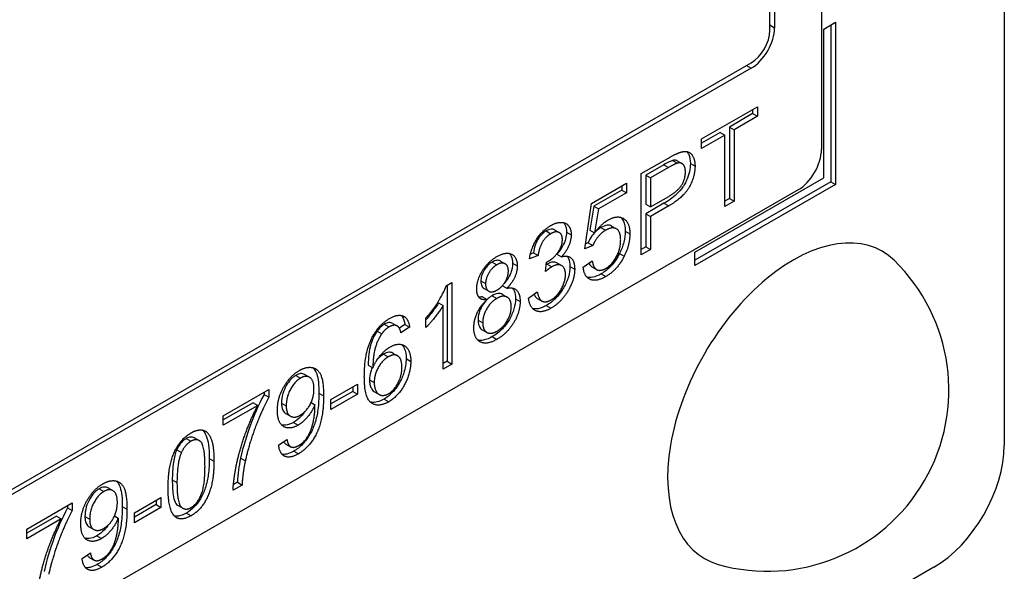
# Model space of a CAD drawing. Units: millimetres. Extents: x 109 to 1463, y 14 to 1907.
# Drawn here: x 557 to 574, y 1235 to 1245 of the extents above; entities that cross this region are included whole.
import ezdxf

# ---------------------------------------------------------------- set-up
doc = ezdxf.new("R2010")
doc.units = ezdxf.units.MM
doc.header["$LTSCALE"] = 7
doc.layers.add('Visible Edges(Hillmar_metric)', color=7, linetype='Continuous', lineweight=25)
doc.layers.add('Visible Tangent Edges(Hillmar_Metric)', color=7, linetype='Continuous', lineweight=25, true_color=0xc0c0c0)

msp = doc.modelspace()

# ---------------------------------------------------------------- linework, layer by layer
at = {"layer": 'Visible Edges(Hillmar_metric)'}
for p, q in [((574.286, 1281.23), (574.286, 1237.411)), ((571.069, 1271.918), (571.069, 1242.627)), ((570.162, 1244.722), (570.162, 1258.058)), ((570.244, 1258.106), (570.244, 1244.77)), ((571.11, 1244.746), (571.317, 1244.865)), ((571.234, 1244.818), (571.234, 1242.055)), ((571.317, 1244.865), (571.317, 1242.007)), ((571.11, 1242.126), (571.11, 1244.746)), ((539.473, 1226.623), (569.832, 1244.151)), ((569.832, 1244.055), (539.473, 1226.528)), ((568.961, 1242.812), (569.942, 1243.379)), ((569.859, 1243.258), (569.45, 1243.021)), ((569.859, 1243.331), (569.859, 1243.258)), ((569.859, 1243.258), (569.942, 1243.21)), ((569.942, 1243.379), (569.942, 1243.21)), ((569.942, 1243.21), (569.533, 1242.974)), ((569.286, 1242.927), (568.961, 1242.739)), ((569.286, 1242.927), (569.369, 1242.879)), ((569.45, 1243.021), (569.533, 1242.974)), ((569.45, 1243.021), (569.45, 1241.761)), ((569.533, 1242.974), (569.533, 1241.714)), ((569.369, 1242.879), (568.961, 1242.644)), ((568.961, 1242.644), (568.961, 1242.812)), ((569.369, 1241.619), (569.369, 1242.879)), ((567.9, 1242.2), (568.367, 1242.469)), ((568.533, 1242.425), (568.615, 1242.377)), ((568.299, 1242.356), (567.982, 1242.173)), ((568.381, 1242.309), (568.064, 1242.126)), ((567.025, 1241.676), (567.64, 1242.031)), ((567.64, 1242.031), (567.64, 1241.863)), ((567.9, 1240.771), (567.9, 1242.2)), ((567.982, 1242.173), (567.982, 1241.663)), ((567.982, 1242.173), (568.064, 1242.126)), ((568.064, 1242.126), (568.064, 1241.615)), ((568.842, 1240.817), (571.11, 1242.126)), ((571.234, 1242.055), (568.842, 1240.674)), ((571.234, 1242.055), (571.317, 1242.007)), ((570.657, 1241.912), (529.574, 1218.193)), ((567.557, 1241.911), (567.064, 1241.626)), ((567.64, 1241.863), (567.146, 1241.579)), ((567.557, 1241.983), (567.557, 1241.911)), ((567.557, 1241.911), (567.64, 1241.863)), ((571.317, 1242.007), (568.842, 1240.579)), ((568.064, 1241.615), (568.384, 1241.8)), ((569.45, 1241.761), (569.369, 1241.714)), ((569.533, 1241.714), (569.369, 1241.619)), ((569.45, 1241.761), (569.533, 1241.714)), ((566.905, 1240.873), (567.025, 1241.676)), ((567.064, 1241.626), (566.997, 1241.204)), ((567.064, 1241.626), (567.146, 1241.579)), ((567.146, 1241.579), (567.079, 1241.157)), ((568.299, 1241.677), (567.982, 1241.494)), ((567.982, 1241.663), (568.064, 1241.615)), ((568.382, 1241.63), (568.064, 1241.446)), ((567.982, 1241.494), (567.982, 1240.913)), ((567.982, 1241.494), (568.064, 1241.446)), ((568.064, 1241.446), (568.064, 1240.866)), ((566.374, 1241.21), (566.457, 1241.162)), ((566.997, 1241.204), (567.079, 1241.157)), ((567.378, 1241.276), (567.461, 1241.228)), ((567.047, 1240.933), (566.905, 1240.873)), ((566.965, 1240.981), (566.918, 1240.961)), ((566.965, 1240.981), (567.047, 1240.933)), ((567.982, 1240.913), (567.9, 1240.866)), ((568.064, 1240.866), (567.9, 1240.771)), ((567.982, 1240.913), (568.064, 1240.866)), ((565.421, 1240.66), (565.504, 1240.612)), ((566.084, 1240.755), (565.933, 1240.699)), ((566.002, 1240.803), (565.949, 1240.783)), ((566.002, 1240.803), (566.084, 1240.755)), ((566.414, 1240.783), (566.497, 1240.735)), ((566.878, 1240.555), (567.037, 1240.663)), ((568.842, 1240.579), (568.842, 1240.817)), ((566.217, 1240.477), (566.233, 1240.64)), ((566.416, 1240.627), (566.499, 1240.58)), ((567.03, 1240.559), (567.112, 1240.511)), ((564.468, 1240.224), (564.566, 1240.28)), ((564.483, 1240.233), (564.483, 1238.894)), ((564.566, 1240.28), (564.566, 1238.846)), ((565.133, 1240.177), (565.216, 1240.129)), ((565.456, 1240.226), (565.535, 1240.181)), ((565.108, 1240.03), (565.19, 1239.982)), ((565.458, 1240.071), (565.54, 1240.024)), ((565.917, 1240.005), (566.069, 1240.116)), ((566.069, 1240.003), (566.152, 1239.956)), ((564.332, 1239.923), (564.414, 1239.876)), ((564.414, 1238.758), (564.414, 1239.876)), ((564.11, 1239.489), (564.11, 1239.659)), ((563.528, 1239.562), (563.61, 1239.514)), ((563.74, 1239.543), (563.643, 1239.477)), ((563.823, 1239.495), (563.672, 1239.394)), ((563.74, 1239.543), (563.823, 1239.495)), ((565.099, 1239.451), (565.181, 1239.403)), ((563.252, 1239.426), (563.334, 1239.379)), ((563.53, 1239.039), (563.612, 1238.991)), ((563.095, 1238.828), (563.178, 1238.781)), ((564.483, 1238.894), (564.414, 1238.854)), ((564.566, 1238.846), (564.414, 1238.758)), ((564.483, 1238.894), (564.566, 1238.846)), ((561.979, 1238.661), (562.062, 1238.613)), ((560.546, 1237.936), (561.347, 1238.398)), ((561.347, 1238.398), (561.347, 1238.262)), ((562.44, 1238.224), (562.908, 1238.494)), ((562.825, 1238.447), (562.825, 1238.365)), ((562.908, 1238.494), (562.908, 1238.318)), ((561.264, 1238.35), (561.264, 1238.309)), ((561.264, 1238.309), (561.347, 1238.262)), ((562.825, 1238.365), (562.44, 1238.143)), ((562.908, 1238.318), (562.44, 1238.048)), ((562.44, 1238.048), (562.44, 1238.224)), ((562.825, 1238.365), (562.908, 1238.318)), ((563.205, 1238.356), (563.288, 1238.308)), ((561.069, 1238.164), (560.546, 1237.862)), ((561.152, 1238.116), (560.546, 1237.767)), ((561.069, 1238.164), (561.152, 1238.116)), ((562.091, 1238.168), (562.158, 1238.129)), ((560.546, 1237.767), (560.546, 1237.936)), ((561.646, 1237.975), (561.728, 1237.928)), ((560.038, 1237.546), (560.121, 1237.498)), ((561.519, 1237.418), (561.666, 1237.518)), ((561.648, 1237.437), (561.73, 1237.39)), ((558.521, 1236.664), (558.603, 1236.616)), ((560.875, 1236.715), (560.719, 1236.625)), ((560.793, 1236.763), (560.724, 1236.723)), ((560.793, 1236.763), (560.875, 1236.715)), ((558.981, 1236.227), (559.449, 1236.497)), ((559.449, 1236.497), (559.449, 1236.321)), ((557.088, 1235.939), (557.888, 1236.401)), ((557.806, 1236.353), (557.806, 1236.313)), ((557.888, 1236.401), (557.888, 1236.265)), ((559.367, 1236.369), (558.981, 1236.146)), ((559.449, 1236.321), (558.981, 1236.051)), ((559.367, 1236.45), (559.367, 1236.369)), ((559.367, 1236.369), (559.449, 1236.321)), ((559.753, 1236.353), (559.835, 1236.305)), ((557.611, 1236.167), (557.088, 1235.865)), ((557.611, 1236.167), (557.693, 1236.12)), ((557.806, 1236.313), (557.888, 1236.265)), ((558.632, 1236.171), (558.699, 1236.132)), ((558.981, 1236.051), (558.981, 1236.227)), ((557.693, 1236.12), (557.088, 1235.77)), ((558.187, 1235.978), (558.27, 1235.931)), ((557.088, 1235.77), (557.088, 1235.939)), ((558.061, 1235.421), (558.207, 1235.521)), ((558.189, 1235.441), (558.272, 1235.393)), ((573.049, 1235.268), (526.851, 1208.596))]:
    msp.add_line(p, q, dxfattribs=at)
msp.add_arc((570.119, 1238.388), 3.192, 254.2921, 45.7079, dxfattribs=at)
for centre, major_axis, start_param, end_param in [((569.832, 1244.532), (-0.292, -0.505), 0.785398, 2.356194), ((569.832, 1244.532), (0.233, 0.404), 3.926991, 5.497787), ((570.657, 1242.388), (-0.292, -0.505), 0.785398, 2.356194), ((570.574, 1238.126), (-1.563, -2.707), 2.995559, 6.429219), ((573.049, 1236.697), (-0.875, -1.516), 0.785398, 2.356194)]:
    msp.add_ellipse(centre, major_axis=major_axis, ratio=0.57735, start_param=start_param, end_param=end_param, dxfattribs=at)
for points, degree in [([(568.367, 1242.469), (568.49, 1242.541), (568.555, 1242.564)], 2), ([(568.555, 1242.564), (568.647, 1242.6), (568.77, 1242.572), (568.845, 1242.438), (568.845, 1242.332)], 2), ([(568.534, 1242.384), (568.492, 1242.373), (568.381, 1242.309)], 2), ([(568.676, 1242.229), (568.676, 1242.318), (568.598, 1242.401), (568.534, 1242.384)], 2), ([(568.845, 1242.332), (568.845, 1242.15), (568.644, 1241.781), (568.382, 1241.63)], 2), ([(568.384, 1241.8), (568.543, 1241.892), (568.676, 1242.105), (568.676, 1242.229)], 2), ([(566.305, 1241.284), (566.406, 1241.343), (566.577, 1241.341), (566.667, 1241.22), (566.667, 1241.123)], 2), ([(567.079, 1241.157), (567.191, 1241.31), (567.313, 1241.381)], 2), ([(567.313, 1241.381), (567.476, 1241.475), (567.698, 1241.344), (567.698, 1241.14)], 2), ([(565.933, 1240.699), (565.961, 1240.892), (566.158, 1241.2), (566.305, 1241.284)], 2), ([(566.511, 1241.036), (566.511, 1241.133), (566.398, 1241.194), (566.308, 1241.142)], 2), ([(567.273, 1241.203), (567.199, 1241.16), (567.081, 1241.015), (567.047, 1240.933)], 2), ([(567.537, 1241.031), (567.537, 1241.181), (567.392, 1241.271), (567.273, 1241.203)], 2), ([(566.308, 1241.142), (566.219, 1241.091), (566.101, 1240.895), (566.084, 1240.755)], 2), ([(566.258, 1240.652), (566.355, 1240.708), (566.511, 1240.915), (566.511, 1241.036)], 2), ([(566.667, 1241.123), (566.667, 1241.031), (566.581, 1240.829), (566.497, 1240.735)], 2), ([(567.275, 1240.53), (567.386, 1240.594), (567.537, 1240.873), (567.537, 1241.031)], 2), ([(567.698, 1241.14), (567.698, 1240.945), (567.6, 1240.747)], 2), ([(565.004, 1240.165), (565.004, 1240.321), (565.198, 1240.645), (565.358, 1240.738)], 2), ([(565.358, 1240.738), (565.52, 1240.831), (565.718, 1240.729), (565.718, 1240.573)], 2), ([(566.233, 1240.64), (566.249, 1240.647), (566.258, 1240.652)], 2), ([(566.497, 1240.735), (566.607, 1240.769), (566.728, 1240.655), (566.728, 1240.517)], 2), ([(567.037, 1240.663), (567.055, 1240.538), (567.183, 1240.477), (567.275, 1240.53)], 2), ([(567.6, 1240.747), (567.481, 1240.505), (567.276, 1240.387)], 2), ([(565.361, 1240.596), (565.273, 1240.545), (565.16, 1240.351), (565.16, 1240.262)], 2), ([(565.561, 1240.483), (565.561, 1240.579), (565.447, 1240.645), (565.361, 1240.596)], 2), ([(565.362, 1240.149), (565.45, 1240.199), (565.561, 1240.391), (565.561, 1240.483)], 2), ([(565.718, 1240.573), (565.718, 1240.474), (565.627, 1240.274), (565.535, 1240.181)], 2), ([(566.324, 1240.558), (566.282, 1240.534), (566.217, 1240.477)], 2), ([(566.241, 1240.606), (566.237, 1240.603), (566.233, 1240.601), (566.229, 1240.598)], 3), ([(566.728, 1240.517), (566.728, 1240.33), (566.491, 1239.933), (566.311, 1239.829)], 2), ([(566.566, 1240.42), (566.566, 1240.541), (566.43, 1240.619), (566.324, 1240.558)], 2), ([(567.276, 1240.387), (567.107, 1240.289), (566.893, 1240.383), (566.878, 1240.555)], 2), ([(566.312, 1239.975), (566.419, 1240.037), (566.566, 1240.294), (566.566, 1240.42)], 2), ([(564.11, 1239.659), (564.238, 1239.801), (564.428, 1240.108), (564.468, 1240.224)], 2), ([(565.19, 1239.982), (565.095, 1239.967), (565.004, 1240.063), (565.004, 1240.165)], 2), ([(565.16, 1240.262), (565.16, 1240.161), (565.272, 1240.097), (565.362, 1240.149)], 2), ([(565.535, 1240.181), (565.65, 1240.205), (565.768, 1240.082), (565.768, 1239.949)], 2), ([(564.954, 1239.484), (564.954, 1239.623), (565.076, 1239.882), (565.19, 1239.982)], 2), ([(565.357, 1240.002), (565.25, 1239.94), (565.11, 1239.696), (565.11, 1239.573)], 2), ([(565.612, 1239.856), (565.612, 1239.984), (565.467, 1240.065), (565.357, 1240.002)], 2), ([(566.311, 1239.829), (566.148, 1239.735), (565.933, 1239.835), (565.917, 1240.005)], 2), ([(566.069, 1240.116), (566.096, 1239.982), (566.221, 1239.923), (566.312, 1239.975)], 2), ([(564.414, 1239.876), (564.359, 1239.784), (564.181, 1239.56), (564.11, 1239.489)], 2), ([(565.768, 1239.949), (565.768, 1239.766), (565.544, 1239.387), (565.361, 1239.281)], 2), ([(565.362, 1239.425), (565.471, 1239.489), (565.612, 1239.732), (565.612, 1239.856)], 2), ([(563.16, 1239.305), (563.275, 1239.535), (563.471, 1239.648)], 2), ([(563.471, 1239.648), (563.617, 1239.733), (563.804, 1239.651), (563.823, 1239.495)], 2), ([(563.461, 1239.499), (563.389, 1239.457), (563.334, 1239.379)], 2), ([(563.614, 1239.512), (563.552, 1239.551), (563.461, 1239.499)], 2), ([(563.672, 1239.394), (563.651, 1239.485), (563.614, 1239.512)], 2), ([(565.361, 1239.281), (565.178, 1239.175), (564.954, 1239.296), (564.954, 1239.484)], 2), ([(565.11, 1239.573), (565.11, 1239.498), (565.171, 1239.393), (565.292, 1239.385), (565.362, 1239.425)], 2), ([(563.027, 1238.626), (563.027, 1239.04), (563.16, 1239.305)], 2), ([(563.334, 1239.379), (563.262, 1239.277), (563.179, 1238.996), (563.178, 1238.781)], 2), ([(563.178, 1238.781), (563.232, 1238.909), (563.392, 1239.095), (563.478, 1239.145)], 2), ([(563.478, 1239.145), (563.63, 1239.233), (563.844, 1239.098), (563.844, 1238.893)], 2), ([(563.447, 1238.972), (563.344, 1238.913), (563.201, 1238.659), (563.201, 1238.521)], 2), ([(563.688, 1238.792), (563.688, 1238.94), (563.552, 1239.033), (563.447, 1238.972)], 2), ([(561.885, 1238.733), (562.006, 1238.802), (562.206, 1238.768), (562.31, 1238.55), (562.31, 1238.287)], 2), ([(563.453, 1238.323), (563.55, 1238.379), (563.688, 1238.639), (563.688, 1238.792)], 2), ([(563.844, 1238.893), (563.844, 1238.759), (563.743, 1238.47), (563.568, 1238.246), (563.457, 1238.182)], 2), ([(561.497, 1238.026), (561.497, 1238.244), (561.718, 1238.636), (561.885, 1238.733)], 2), ([(561.904, 1238.599), (561.802, 1238.54), (561.653, 1238.263), (561.653, 1238.111)], 2), ([(562.141, 1238.407), (562.141, 1238.558), (562.002, 1238.655), (561.904, 1238.599)], 2), ([(563.457, 1238.182), (563.266, 1238.072), (563.027, 1238.256), (563.027, 1238.626)], 2), ([(561.901, 1237.946), (562.005, 1238.007), (562.141, 1238.256), (562.141, 1238.407)], 2), ([(563.201, 1238.521), (563.201, 1238.431), (563.268, 1238.304), (563.387, 1238.285), (563.453, 1238.323)], 2), ([(561.347, 1238.262), (561.229, 1238.048), (560.997, 1237.432), (560.934, 1237.142)], 2), ([(562.31, 1238.287), (562.31, 1238.013), (562.207, 1237.63), (562.003, 1237.343), (561.867, 1237.264)], 2), ([(560.719, 1236.625), (560.722, 1236.795), (560.831, 1237.335), (561.036, 1237.897), (561.152, 1238.116)], 2), ([(561.653, 1238.111), (561.653, 1237.975), (561.795, 1237.885), (561.901, 1237.946)], 2), ([(562.158, 1238.129), (562.113, 1238.019), (561.955, 1237.823), (561.863, 1237.77)], 2), ([(561.87, 1237.41), (561.94, 1237.45), (562.047, 1237.585), (562.114, 1237.748), (562.159, 1237.985), (562.159, 1238.095)], 2), ([(562.159, 1238.095), (562.159, 1238.105), (562.158, 1238.129)], 2), ([(561.863, 1237.77), (561.709, 1237.681), (561.497, 1237.816), (561.497, 1238.026)], 2), ([(559.575, 1236.669), (559.575, 1236.923), (559.665, 1237.284), (559.843, 1237.553), (559.978, 1237.632)], 2), ([(559.978, 1237.632), (560.077, 1237.689), (560.228, 1237.683), (560.325, 1237.565), (560.381, 1237.347), (560.381, 1237.135)], 2), ([(559.976, 1237.486), (559.872, 1237.425), (559.809, 1237.287)], 2), ([(560.224, 1237.044), (560.224, 1237.397), (560.082, 1237.547), (559.976, 1237.486)], 2), ([(561.867, 1237.264), (561.722, 1237.18), (561.538, 1237.26), (561.519, 1237.418)], 2), ([(561.666, 1237.518), (561.685, 1237.41), (561.789, 1237.363), (561.87, 1237.41)], 2), ([(559.809, 1237.287), (559.731, 1237.111), (559.731, 1236.759)], 2), ([(560.381, 1237.135), (560.381, 1236.883), (560.291, 1236.522), (560.113, 1236.251), (559.978, 1236.173)], 2), ([(559.978, 1236.317), (560.082, 1236.377), (560.224, 1236.692), (560.224, 1237.044)], 2), ([(560.934, 1237.142), (560.888, 1236.936), (560.875, 1236.715)], 2), ([(558.038, 1236.029), (558.038, 1236.247), (558.26, 1236.64), (558.427, 1236.736)], 2), ([(558.427, 1236.736), (558.548, 1236.806), (558.747, 1236.771), (558.851, 1236.553), (558.851, 1236.291)], 2), ([(559.697, 1236.158), (559.575, 1236.267), (559.575, 1236.669)], 2), ([(559.731, 1236.759), (559.731, 1236.407), (559.874, 1236.257), (559.978, 1236.317)], 2), ([(558.446, 1236.602), (558.344, 1236.543), (558.195, 1236.267), (558.195, 1236.114)], 2), ([(558.682, 1236.41), (558.682, 1236.561), (558.544, 1236.659), (558.446, 1236.602)], 2), ([(558.442, 1235.95), (558.547, 1236.01), (558.682, 1236.259), (558.682, 1236.41)], 2), ([(557.888, 1236.265), (557.77, 1236.051), (557.538, 1235.436), (557.475, 1235.145)], 2), ([(558.851, 1236.291), (558.851, 1236.016), (558.748, 1235.633), (558.545, 1235.346), (558.408, 1235.267)], 2), ([(559.978, 1236.173), (559.799, 1236.07), (559.697, 1236.158)], 2), ([(557.26, 1234.628), (557.263, 1234.798), (557.372, 1235.339), (557.577, 1235.9), (557.693, 1236.12)], 2), ([(558.404, 1235.773), (558.25, 1235.684), (558.038, 1235.819), (558.038, 1236.029)], 2), ([(558.195, 1236.114), (558.195, 1235.978), (558.336, 1235.889), (558.442, 1235.95)], 2), ([(558.699, 1236.132), (558.654, 1236.022), (558.497, 1235.827), (558.404, 1235.773)], 2), ([(558.412, 1235.413), (558.482, 1235.453), (558.588, 1235.589), (558.655, 1235.751), (558.7, 1235.988), (558.7, 1236.098)], 2), ([(558.7, 1236.098), (558.7, 1236.109), (558.699, 1236.132)], 2), ([(558.207, 1235.521), (558.226, 1235.413), (558.331, 1235.366), (558.412, 1235.413)], 2), ([(558.408, 1235.267), (558.264, 1235.183), (558.08, 1235.264), (558.061, 1235.421)], 2)]:
    msp.add_open_spline(points, degree=degree, dxfattribs=at)
for points, knots in [([(568.701, 1242.587), (568.716, 1242.57), (568.727, 1242.55), (568.754, 1242.491), (568.763, 1242.439), (568.763, 1242.379)], [-0.02545293, -0.02545293, -0.02545293, -0.02545293, -0.01871701, -0.01871701, 0, 0, 0, 0]), ([(568.451, 1242.432), (568.435, 1242.427), (568.413, 1242.417), (568.362, 1242.393), (568.328, 1242.374), (568.299, 1242.356)], [-0.0182466, -0.0182466, -0.0182466, -0.0182466, -0.0108657, -0.0108657, 0, 0, 0, 0]), ([(568.763, 1242.379), (568.763, 1242.333), (568.758, 1242.284), (568.735, 1242.183), (568.719, 1242.134), (568.667, 1242.017), (568.638, 1241.972), (568.6, 1241.917), (568.561, 1241.873), (568.451, 1241.772), (568.372, 1241.719), (568.299, 1241.677)], [-0.04671279, -0.04671279, -0.04671279, -0.04671279, -0.04515048, -0.04515048, -0.04365587, -0.04365587, -0.04160746, -0.04160746, -0.02632534, -0.02632534, 0, 0, 0, 0]), ([(568.533, 1242.425), (568.527, 1242.428), (568.522, 1242.431), (568.496, 1242.438), (568.475, 1242.438), (568.451, 1242.432)], [-0.01174829, -0.01174829, -0.01174829, -0.01174829, -0.00874682, -0.00874682, 0, 0, 0, 0]), ([(567.541, 1241.429), (567.559, 1241.411), (567.573, 1241.39), (567.607, 1241.315), (567.616, 1241.254), (567.616, 1241.188)], [-0.03202663, -0.03202663, -0.03202663, -0.03202663, -0.02092348, -0.02092348, 0, 0, 0, 0]), ([(566.225, 1241.19), (566.201, 1241.176), (566.176, 1241.158), (566.131, 1241.114), (566.11, 1241.09), (566.066, 1241.025), (566.05, 1240.989), (566.019, 1240.907), (566.008, 1240.853), (566.002, 1240.803)], [-0.03507988, -0.03507988, -0.03507988, -0.03507988, -0.02890167, -0.02890167, -0.02304036, -0.02304036, -0.01483629, -0.01483629, 0, 0, 0, 0]), ([(566.374, 1241.21), (566.374, 1241.21), (566.374, 1241.21), (566.36, 1241.218), (566.341, 1241.225), (566.285, 1241.219), (566.255, 1241.207), (566.225, 1241.19)], [-0.02231625, -0.02231625, -0.02231625, -0.02231625, -0.02210802, -0.02210802, -0.01080444, -0.01080444, 0, 0, 0, 0]), ([(566.585, 1241.171), (566.585, 1241.132), (566.579, 1241.09), (566.557, 1241.013), (566.541, 1240.97), (566.486, 1240.869), (566.451, 1240.824), (566.414, 1240.783)], [-0.04904891, -0.04904891, -0.04904891, -0.04904891, -0.02946495, -0.02946495, -0.01485436, -0.01485436, 0, 0, 0, 0]), ([(566.532, 1241.338), (566.545, 1241.323), (566.554, 1241.307), (566.577, 1241.258), (566.585, 1241.218), (566.585, 1241.171)], [-0.02109428, -0.02109428, -0.02109428, -0.02109428, -0.01470671, -0.01470671, 0, 0, 0, 0]), ([(567.19, 1241.25), (567.161, 1241.234), (567.133, 1241.213), (567.101, 1241.183), (567.097, 1241.178), (567.092, 1241.174)], [-0.028493107, -0.028493107, -0.028493107, -0.028493107, -0.020647796, -0.020647796, -0.019352077, -0.019352077, -0.019352077, -0.019352077]), ([(567.378, 1241.276), (567.378, 1241.276), (567.378, 1241.276), (567.355, 1241.289), (567.329, 1241.294), (567.265, 1241.287), (567.228, 1241.272), (567.19, 1241.25)], [-0.02530576, -0.02530576, -0.02530576, -0.02530576, -0.0251809, -0.0251809, -0.01370291, -0.01370291, 0, 0, 0, 0]), ([(567.616, 1241.188), (567.616, 1241.126), (567.608, 1241.061), (567.575, 1240.926), (567.55, 1240.86), (567.518, 1240.795)], [-0.03833126, -0.03833126, -0.03833126, -0.03833126, -0.01883298, -0.01883298, 0, 0, 0, 0]), ([(567.077, 1241.158), (567.06, 1241.139), (567.045, 1241.12), (567.005, 1241.064), (566.983, 1241.024), (566.965, 1240.981)], [-0.01774708, -0.01774708, -0.01774708, -0.01774708, -0.01211976, -0.01211976, 0, 0, 0, 0]), ([(565.421, 1240.66), (565.421, 1240.66), (565.42, 1240.661), (565.402, 1240.671), (565.382, 1240.675), (565.333, 1240.67), (565.306, 1240.659), (565.278, 1240.643)], [-0.0193585, -0.0193585, -0.0193585, -0.0193585, -0.01904425, -0.01904425, -0.01009841, -0.01009841, 0, 0, 0, 0]), ([(565.581, 1240.794), (565.593, 1240.781), (565.604, 1240.765), (565.628, 1240.712), (565.635, 1240.669), (565.635, 1240.62)], [-0.0230828, -0.0230828, -0.0230828, -0.0230828, -0.01522034, -0.01522034, 0, 0, 0, 0]), ([(566.598, 1240.746), (566.606, 1240.736), (566.614, 1240.723), (566.638, 1240.667), (566.645, 1240.618), (566.645, 1240.564)], [-0.02375809, -0.02375809, -0.02375809, -0.02375809, -0.01685526, -0.01685526, 0, 0, 0, 0]), ([(567.518, 1240.795), (567.497, 1240.752), (567.473, 1240.711), (567.421, 1240.635), (567.393, 1240.6), (567.309, 1240.512), (567.251, 1240.468), (567.193, 1240.434)], [-0.04521054, -0.04521054, -0.04521054, -0.04521054, -0.03303176, -0.03303176, -0.02122549, -0.02122549, 0, 0, 0, 0]), ([(565.278, 1240.643), (565.263, 1240.634), (565.247, 1240.624), (565.218, 1240.6), (565.204, 1240.587), (565.167, 1240.547), (565.147, 1240.519), (565.113, 1240.458), (565.1, 1240.429), (565.082, 1240.368), (565.078, 1240.338), (565.078, 1240.309)], [-0.03767484, -0.03767484, -0.03767484, -0.03767484, -0.03201031, -0.03201031, -0.02670108, -0.02670108, -0.01734564, -0.01734564, -0.00888898, -0.00888898, 0, 0, 0, 0]), ([(565.635, 1240.62), (565.635, 1240.598), (565.633, 1240.574), (565.625, 1240.526), (565.62, 1240.502), (565.602, 1240.449), (565.586, 1240.408), (565.536, 1240.326), (565.512, 1240.294), (565.487, 1240.265)], [-0.05449398, -0.05449398, -0.05449398, -0.05449398, -0.04162706, -0.04162706, -0.02942102, -0.02942102, -0.01478081, -0.01478081, -0.00454954, -0.00454954, -0.00454954, -0.00454954]), ([(566.645, 1240.564), (566.645, 1240.506), (566.636, 1240.444), (566.597, 1240.314), (566.568, 1240.25), (566.503, 1240.138), (566.461, 1240.076), (566.348, 1239.957), (566.289, 1239.912), (566.228, 1239.877)], [-0.1010101, -0.1010101, -0.1010101, -0.1010101, -0.0728346, -0.0728346, -0.0445692, -0.0445692, -0.0219285, -0.0219285, 0, 0, 0, 0]), ([(566.416, 1240.627), (566.416, 1240.628), (566.415, 1240.628), (566.393, 1240.64), (566.369, 1240.645), (566.31, 1240.639), (566.276, 1240.626), (566.241, 1240.606)], [-0.02359595, -0.02359595, -0.02359595, -0.02359595, -0.02333152, -0.02333152, -0.01251075, -0.01251075, 0, 0, 0, 0]), ([(566.978, 1240.623), (566.979, 1240.618), (566.982, 1240.614), (566.995, 1240.587), (567.01, 1240.57), (567.03, 1240.559)], [-0.04829679, -0.04829679, -0.04829679, -0.04829679, -0.04452652, -0.04452652, -0.02511818, -0.02511818, -0.02511818, -0.02511818]), ([(565.078, 1240.309), (565.078, 1240.276), (565.082, 1240.246), (565.102, 1240.203), (565.115, 1240.187), (565.133, 1240.177)], [-0.04101809, -0.04101809, -0.04101809, -0.04101809, -0.0291677, -0.0291677, -0.01970339, -0.01970339, -0.01970339, -0.01970339]), ([(567.193, 1240.434), (567.144, 1240.406), (567.094, 1240.384), (567.01, 1240.367), (566.976, 1240.366), (566.945, 1240.374)], [-0.08848711, -0.08848711, -0.08848711, -0.08848711, -0.06310865, -0.06310865, -0.04327118, -0.04327118, -0.04327118, -0.04327118]), ([(565.633, 1240.184), (565.646, 1240.168), (565.655, 1240.152), (565.679, 1240.099), (565.686, 1240.051), (565.686, 1239.996)], [-0.02258592, -0.02258592, -0.02258592, -0.02258592, -0.01705782, -0.01705782, 0, 0, 0, 0]), ([(565.108, 1240.03), (565.085, 1240.026), (565.063, 1240.025), (565.041, 1240.028), (565.04, 1240.028), (565.038, 1240.028)], [-0.03114261, -0.03114261, -0.03114261, -0.03114261, -0.025989483, -0.025989483, -0.02567162, -0.02567162, -0.02567162, -0.02567162]), ([(565.275, 1240.05), (565.257, 1240.039), (565.239, 1240.027), (565.209, 1240.004), (565.198, 1239.994), (565.187, 1239.984)], [-0.041423509, -0.041423509, -0.041423509, -0.041423509, -0.03698974, -0.03698974, -0.034164884, -0.034164884, -0.034164884, -0.034164884]), ([(565.458, 1240.071), (565.457, 1240.072), (565.457, 1240.072), (565.433, 1240.085), (565.408, 1240.09), (565.345, 1240.084), (565.31, 1240.07), (565.275, 1240.05)], [-0.02481175, -0.02481175, -0.02481175, -0.02481175, -0.02444283, -0.02444283, -0.01299126, -0.01299126, 0, 0, 0, 0]), ([(565.686, 1239.996), (565.686, 1239.939), (565.678, 1239.879), (565.641, 1239.753), (565.613, 1239.692), (565.554, 1239.589), (565.515, 1239.529), (565.4, 1239.409), (565.339, 1239.364), (565.278, 1239.329)], [-0.1088486, -0.1088486, -0.1088486, -0.1088486, -0.0767604, -0.0767604, -0.0450263, -0.0450263, -0.0221076, -0.0221076, 0, 0, 0, 0]), ([(566.013, 1240.075), (566.016, 1240.067), (566.02, 1240.06), (566.036, 1240.032), (566.051, 1240.014), (566.069, 1240.003)], [-0.05094236, -0.05094236, -0.05094236, -0.05094236, -0.04440299, -0.04440299, -0.02468673, -0.02468673, -0.02468673, -0.02468673]), ([(564.332, 1239.923), (564.28, 1239.838), (564.218, 1239.758), (564.163, 1239.689), (564.137, 1239.657), (564.11, 1239.626)], [-0.03386167, -0.03386167, -0.03386167, -0.03386167, -0.02104102, -0.02104102, -0.01063653, -0.01063653, -0.01063653, -0.01063653]), ([(565.158, 1239.952), (565.131, 1239.921), (565.111, 1239.89), (565.075, 1239.826), (565.058, 1239.788), (565.033, 1239.703), (565.028, 1239.661), (565.028, 1239.621)], [-0.03148808, -0.03148808, -0.03148808, -0.03148808, -0.02381448, -0.02381448, -0.01265845, -0.01265845, 0, 0, 0, 0]), ([(566.228, 1239.877), (566.18, 1239.849), (566.131, 1239.829), (566.05, 1239.814), (566.018, 1239.814), (565.988, 1239.822)], [-0.09141743, -0.09141743, -0.09141743, -0.09141743, -0.06485592, -0.06485592, -0.04451704, -0.04451704, -0.04451704, -0.04451704]), ([(563.68, 1239.701), (563.685, 1239.696), (563.69, 1239.69), (563.719, 1239.647), (563.734, 1239.598), (563.74, 1239.543)], [-0.02195198, -0.02195198, -0.02195198, -0.02195198, -0.01865598, -0.01865598, 0, 0, 0, 0]), ([(565.028, 1239.621), (565.028, 1239.598), (565.03, 1239.578), (565.038, 1239.538), (565.044, 1239.521), (565.064, 1239.481), (565.078, 1239.463), (565.099, 1239.451), (565.099, 1239.451), (565.099, 1239.451)], [-0.03896014, -0.03896014, -0.03896014, -0.03896014, -0.03415155, -0.03415155, -0.02926994, -0.02926994, -0.0221213, -0.0221213, -0.02206128, -0.02206128, -0.02206128, -0.02206128]), ([(563.379, 1239.547), (563.356, 1239.533), (563.333, 1239.516), (563.289, 1239.475), (563.27, 1239.452), (563.252, 1239.426)], [-0.01660914, -0.01660914, -0.01660914, -0.01660914, -0.00817604, -0.00817604, 0, 0, 0, 0]), ([(563.528, 1239.562), (563.519, 1239.567), (563.509, 1239.571), (563.487, 1239.576), (563.474, 1239.577), (563.435, 1239.573), (563.407, 1239.563), (563.379, 1239.547)], [-0.02020843, -0.02020843, -0.02020843, -0.02020843, -0.01548979, -0.01548979, -0.0103226, -0.0103226, 0, 0, 0, 0]), ([(563.252, 1239.426), (563.227, 1239.391), (563.206, 1239.354), (563.163, 1239.263), (563.147, 1239.214), (563.109, 1239.084), (563.096, 1238.962), (563.095, 1238.828)], [-0.06338906, -0.06338906, -0.06338906, -0.06338906, -0.054168, -0.054168, -0.04176918, -0.04176918, 0, 0, 0, 0]), ([(565.278, 1239.329), (565.246, 1239.31), (565.213, 1239.294), (565.151, 1239.272), (565.123, 1239.265), (565.069, 1239.26), (565.045, 1239.262), (565.022, 1239.268)], [-0.07650363, -0.07650363, -0.07650363, -0.07650363, -0.06458178, -0.06458178, -0.05357602, -0.05357602, -0.04324786, -0.04324786, -0.04324786, -0.04324786]), ([(563.686, 1239.188), (563.702, 1239.173), (563.718, 1239.151), (563.753, 1239.072), (563.762, 1239.009), (563.762, 1238.941)], [-0.03402666, -0.03402666, -0.03402666, -0.03402666, -0.02150433, -0.02150433, 0, 0, 0, 0]), ([(563.365, 1239.02), (563.333, 1239.001), (563.301, 1238.977), (563.267, 1238.94), (563.262, 1238.935), (563.258, 1238.93)], [-0.07482065, -0.07482065, -0.07482065, -0.07482065, -0.05228817, -0.05228817, -0.04877494, -0.04877494, -0.04877494, -0.04877494]), ([(563.53, 1239.039), (563.529, 1239.039), (563.528, 1239.04), (563.507, 1239.051), (563.484, 1239.056), (563.428, 1239.051), (563.397, 1239.038), (563.365, 1239.02)], [-0.02236559, -0.02236559, -0.02236559, -0.02236559, -0.02197687, -0.02197687, -0.01163123, -0.01163123, 0, 0, 0, 0]), ([(563.762, 1238.941), (563.762, 1238.901), (563.759, 1238.86), (563.744, 1238.774), (563.734, 1238.731), (563.699, 1238.622), (563.672, 1238.561), (563.6, 1238.436), (563.559, 1238.386), (563.477, 1238.299), (563.426, 1238.259), (563.374, 1238.229)], [-0.05939669, -0.05939669, -0.05939669, -0.05939669, -0.05156835, -0.05156835, -0.04389586, -0.04389586, -0.03244726, -0.03244726, -0.01887024, -0.01887024, 0, 0, 0, 0]), ([(562.124, 1238.781), (562.147, 1238.759), (562.171, 1238.726), (562.217, 1238.592), (562.227, 1238.471), (562.227, 1238.335)], [-0.06972776, -0.06972776, -0.06972776, -0.06972776, -0.04277095, -0.04277095, 0, 0, 0, 0]), ([(563.167, 1238.787), (563.157, 1238.766), (563.147, 1238.742), (563.125, 1238.663), (563.119, 1238.614), (563.119, 1238.569)], [-0.0221743, -0.0221743, -0.0221743, -0.0221743, -0.01442364, -0.01442364, 0, 0, 0, 0]), ([(561.822, 1238.646), (561.806, 1238.637), (561.791, 1238.627), (561.761, 1238.602), (561.746, 1238.589), (561.703, 1238.542), (561.677, 1238.506), (561.629, 1238.421), (561.609, 1238.374), (561.578, 1238.268), (561.571, 1238.211), (561.571, 1238.159)], [-0.05308832, -0.05308832, -0.05308832, -0.05308832, -0.04741414, -0.04741414, -0.04187278, -0.04187278, -0.03019909, -0.03019909, -0.01658837, -0.01658837, 0, 0, 0, 0]), ([(561.979, 1238.661), (561.978, 1238.662), (561.976, 1238.663), (561.954, 1238.674), (561.932, 1238.679), (561.879, 1238.674), (561.851, 1238.663), (561.822, 1238.646)], [-0.02147524, -0.02147524, -0.02147524, -0.02147524, -0.02071, -0.02071, -0.01058342, -0.01058342, 0, 0, 0, 0]), ([(563.119, 1238.569), (563.119, 1238.54), (563.121, 1238.512), (563.132, 1238.462), (563.14, 1238.439), (563.16, 1238.399), (563.176, 1238.373), (563.204, 1238.356), (563.205, 1238.356), (563.205, 1238.356)], [-0.04730168, -0.04730168, -0.04730168, -0.04730168, -0.03787769, -0.03787769, -0.02841808, -0.02841808, -0.01966414, -0.01966414, -0.01951379, -0.01951379, -0.01951379, -0.01951379]), ([(561.264, 1238.309), (561.159, 1238.118), (561.077, 1237.911), (560.955, 1237.587), (560.894, 1237.387), (560.851, 1237.19)], [-0.09136652, -0.09136652, -0.09136652, -0.09136652, -0.05660312, -0.05660312, 0, 0, 0, 0]), ([(562.227, 1238.335), (562.227, 1238.242), (562.223, 1238.142), (562.199, 1237.961), (562.183, 1237.884), (562.135, 1237.738), (562.106, 1237.669), (562.03, 1237.539), (561.988, 1237.484), (561.894, 1237.385), (561.84, 1237.343), (561.784, 1237.311)], [-0.09455826, -0.09455826, -0.09455826, -0.09455826, -0.07202139, -0.07202139, -0.05336761, -0.05336761, -0.03682741, -0.03682741, -0.02024794, -0.02024794, 0, 0, 0, 0]), ([(563.374, 1238.229), (563.334, 1238.206), (563.294, 1238.188), (563.218, 1238.169), (563.183, 1238.167), (563.144, 1238.174), (563.137, 1238.175), (563.131, 1238.177)], [-0.07590552, -0.07590552, -0.07590552, -0.07590552, -0.0701671, -0.0701671, -0.06472211, -0.06472211, -0.06355609, -0.06355609, -0.06355609, -0.06355609]), ([(561.571, 1238.159), (561.571, 1238.134), (561.573, 1238.111), (561.58, 1238.069), (561.586, 1238.05), (561.605, 1238.009), (561.622, 1237.989), (561.646, 1237.975)], [-0.05226204, -0.05226204, -0.05226204, -0.05226204, -0.043665, -0.043665, -0.0356864, -0.0356864, -0.02336173, -0.02336173, -0.02336173, -0.02336173]), ([(561.981, 1238.008), (561.962, 1237.981), (561.939, 1237.952), (561.87, 1237.879), (561.826, 1237.844), (561.78, 1237.818)], [-0.02695091, -0.02695091, -0.02695091, -0.02695091, -0.01664739, -0.01664739, 0, 0, 0, 0]), ([(561.78, 1237.818), (561.733, 1237.79), (561.686, 1237.773), (561.617, 1237.766), (561.594, 1237.768), (561.572, 1237.773)], [-0.10561882, -0.10561882, -0.10561882, -0.10561882, -0.07515115, -0.07515115, -0.05772546, -0.05772546, -0.05772546, -0.05772546]), ([(559.894, 1237.533), (559.875, 1237.522), (559.856, 1237.509), (559.819, 1237.476), (559.803, 1237.458), (559.763, 1237.406), (559.743, 1237.371), (559.727, 1237.335)], [-0.02405302, -0.02405302, -0.02405302, -0.02405302, -0.01703831, -0.01703831, -0.01034164, -0.01034164, 0, 0, 0, 0]), ([(560.038, 1237.546), (560.037, 1237.547), (560.035, 1237.547), (560.015, 1237.558), (559.994, 1237.562), (559.946, 1237.558), (559.92, 1237.549), (559.894, 1237.533)], [-0.01973656, -0.01973656, -0.01973656, -0.01973656, -0.01891256, -0.01891256, -0.00956927, -0.00956927, 0, 0, 0, 0]), ([(560.186, 1237.682), (560.215, 1237.652), (560.233, 1237.613), (560.281, 1237.493), (560.299, 1237.376), (560.299, 1237.182)], [-0.08373944, -0.08373944, -0.08373944, -0.08373944, -0.06114867, -0.06114867, 0, 0, 0, 0]), ([(561.61, 1237.48), (561.61, 1237.479), (561.61, 1237.479), (561.62, 1237.461), (561.632, 1237.446), (561.648, 1237.437)], [-0.03585879, -0.03585879, -0.03585879, -0.03585879, -0.03538848, -0.03538848, -0.0210241, -0.0210241, -0.0210241, -0.0210241]), ([(559.727, 1237.335), (559.713, 1237.302), (559.701, 1237.268), (559.682, 1237.195), (559.674, 1237.154), (559.653, 1237.012), (559.649, 1236.902), (559.649, 1236.807)], [-0.05059722, -0.05059722, -0.05059722, -0.05059722, -0.04142518, -0.04142518, -0.03001166, -0.03001166, 0, 0, 0, 0]), ([(560.299, 1237.182), (560.299, 1237.091), (560.294, 1236.991), (560.272, 1236.831), (560.257, 1236.748), (560.206, 1236.595), (560.179, 1236.532), (560.107, 1236.411), (560.072, 1236.368), (559.995, 1236.287), (559.946, 1236.25), (559.896, 1236.221)], [-0.08493681, -0.08493681, -0.08493681, -0.08493681, -0.05878408, -0.05878408, -0.04207709, -0.04207709, -0.03016234, -0.03016234, -0.01814211, -0.01814211, 0, 0, 0, 0]), ([(560.851, 1237.19), (560.835, 1237.119), (560.823, 1237.049), (560.803, 1236.906), (560.797, 1236.834), (560.793, 1236.763)], [-0.04194769, -0.04194769, -0.04194769, -0.04194769, -0.02166447, -0.02166447, 0, 0, 0, 0]), ([(561.784, 1237.311), (561.743, 1237.287), (561.701, 1237.269), (561.632, 1237.254), (561.604, 1237.253), (561.579, 1237.258)], [-0.08765897, -0.08765897, -0.08765897, -0.08765897, -0.06153675, -0.06153675, -0.04201439, -0.04201439, -0.04201439, -0.04201439]), ([(558.521, 1236.664), (558.519, 1236.665), (558.517, 1236.666), (558.496, 1236.677), (558.473, 1236.682), (558.42, 1236.677), (558.392, 1236.666), (558.363, 1236.65)], [-0.02147524, -0.02147524, -0.02147524, -0.02147524, -0.02071, -0.02071, -0.01058342, -0.01058342, 0, 0, 0, 0]), ([(558.665, 1236.784), (558.688, 1236.762), (558.712, 1236.729), (558.758, 1236.595), (558.769, 1236.474), (558.769, 1236.338)], [-0.06972776, -0.06972776, -0.06972776, -0.06972776, -0.04277095, -0.04277095, 0, 0, 0, 0]), ([(559.649, 1236.807), (559.649, 1236.72), (559.652, 1236.625), (559.67, 1236.494), (559.681, 1236.446), (559.715, 1236.378), (559.735, 1236.363), (559.753, 1236.353)], [-0.05189103, -0.05189103, -0.05189103, -0.05189103, -0.03752402, -0.03752402, -0.02840433, -0.02840433, -0.01958875, -0.01958875, -0.01958875, -0.01958875]), ([(558.363, 1236.65), (558.348, 1236.641), (558.332, 1236.63), (558.302, 1236.606), (558.288, 1236.592), (558.244, 1236.546), (558.219, 1236.509), (558.17, 1236.424), (558.15, 1236.378), (558.119, 1236.271), (558.112, 1236.214), (558.112, 1236.162)], [-0.05308832, -0.05308832, -0.05308832, -0.05308832, -0.04741414, -0.04741414, -0.04187278, -0.04187278, -0.03019909, -0.03019909, -0.01658837, -0.01658837, 0, 0, 0, 0]), ([(558.769, 1236.338), (558.769, 1236.246), (558.764, 1236.145), (558.74, 1235.964), (558.724, 1235.887), (558.676, 1235.741), (558.647, 1235.673), (558.571, 1235.542), (558.529, 1235.487), (558.436, 1235.389), (558.381, 1235.347), (558.325, 1235.314)], [-0.09455826, -0.09455826, -0.09455826, -0.09455826, -0.07202139, -0.07202139, -0.05336761, -0.05336761, -0.03682741, -0.03682741, -0.02024794, -0.02024794, 0, 0, 0, 0]), ([(557.806, 1236.313), (557.701, 1236.122), (557.618, 1235.914), (557.496, 1235.59), (557.436, 1235.391), (557.393, 1235.193)], [-0.09136652, -0.09136652, -0.09136652, -0.09136652, -0.05660312, -0.05660312, 0, 0, 0, 0]), ([(558.112, 1236.162), (558.112, 1236.137), (558.114, 1236.114), (558.122, 1236.072), (558.127, 1236.054), (558.147, 1236.012), (558.164, 1235.992), (558.187, 1235.978)], [-0.05226204, -0.05226204, -0.05226204, -0.05226204, -0.043665, -0.043665, -0.0356864, -0.0356864, -0.02336173, -0.02336173, -0.02336173, -0.02336173]), ([(559.896, 1236.221), (559.863, 1236.202), (559.83, 1236.187), (559.769, 1236.168), (559.741, 1236.164), (559.704, 1236.166), (559.695, 1236.167), (559.686, 1236.169)], [-0.0390506, -0.0390506, -0.0390506, -0.0390506, -0.02716375, -0.02716375, -0.01615104, -0.01615104, -0.01200898, -0.01200898, -0.01200898, -0.01200898]), ([(558.523, 1236.011), (558.503, 1235.984), (558.48, 1235.955), (558.412, 1235.882), (558.367, 1235.847), (558.322, 1235.821)], [-0.02695091, -0.02695091, -0.02695091, -0.02695091, -0.01664739, -0.01664739, 0, 0, 0, 0]), ([(558.322, 1235.821), (558.274, 1235.793), (558.228, 1235.776), (558.158, 1235.769), (558.135, 1235.771), (558.113, 1235.777)], [-0.10561882, -0.10561882, -0.10561882, -0.10561882, -0.07515115, -0.07515115, -0.05772546, -0.05772546, -0.05772546, -0.05772546]), ([(558.151, 1235.483), (558.152, 1235.482), (558.152, 1235.482), (558.162, 1235.464), (558.174, 1235.45), (558.189, 1235.441)], [-0.03585879, -0.03585879, -0.03585879, -0.03585879, -0.03538848, -0.03538848, -0.0210241, -0.0210241, -0.0210241, -0.0210241]), ([(558.325, 1235.314), (558.284, 1235.29), (558.242, 1235.272), (558.173, 1235.257), (558.146, 1235.256), (558.12, 1235.261)], [-0.08765897, -0.08765897, -0.08765897, -0.08765897, -0.06153675, -0.06153675, -0.04201439, -0.04201439, -0.04201439, -0.04201439])]:
    msp.add_open_spline(points, degree=3, knots=knots, dxfattribs=at)
at = {"layer": 'Visible Tangent Edges(Hillmar_Metric)'}
for p, q in [((570.162, 1244.818), (570.244, 1244.77)), ((569.749, 1244.103), (569.832, 1244.055)), ((568.451, 1242.432), (568.534, 1242.384)), ((568.763, 1242.379), (568.845, 1242.332)), ((568.299, 1242.356), (568.381, 1242.309)), ((568.299, 1241.677), (568.382, 1241.63)), ((566.225, 1241.19), (566.308, 1241.142)), ((566.585, 1241.171), (566.667, 1241.123)), ((567.19, 1241.25), (567.273, 1241.203)), ((567.616, 1241.188), (567.698, 1241.14)), ((567.518, 1240.795), (567.6, 1240.747)), ((565.278, 1240.643), (565.361, 1240.596)), ((565.635, 1240.62), (565.718, 1240.573)), ((566.241, 1240.606), (566.324, 1240.558)), ((566.645, 1240.564), (566.728, 1240.517)), ((565.078, 1240.309), (565.16, 1240.262)), ((567.193, 1240.434), (567.276, 1240.387)), ((565.275, 1240.05), (565.357, 1240.002)), ((565.686, 1239.996), (565.768, 1239.949)), ((566.228, 1239.877), (566.311, 1239.829)), ((565.028, 1239.621), (565.11, 1239.573)), ((563.379, 1239.547), (563.461, 1239.499)), ((565.278, 1239.329), (565.361, 1239.281)), ((563.365, 1239.02), (563.447, 1238.972)), ((563.762, 1238.941), (563.844, 1238.893)), ((561.822, 1238.646), (561.904, 1238.599)), ((563.119, 1238.569), (563.201, 1238.521)), ((562.227, 1238.335), (562.31, 1238.287)), ((563.374, 1238.229), (563.457, 1238.182)), ((561.571, 1238.159), (561.653, 1238.111)), ((561.78, 1237.818), (561.863, 1237.77)), ((559.894, 1237.533), (559.976, 1237.486)), ((559.727, 1237.335), (559.809, 1237.287)), ((560.299, 1237.182), (560.381, 1237.135)), ((560.851, 1237.19), (560.934, 1237.142)), ((561.784, 1237.311), (561.867, 1237.264)), ((559.649, 1236.807), (559.731, 1236.759)), ((558.363, 1236.65), (558.446, 1236.602)), ((558.769, 1236.338), (558.851, 1236.291)), ((558.112, 1236.162), (558.195, 1236.114)), ((559.896, 1236.221), (559.978, 1236.173)), ((558.322, 1235.821), (558.404, 1235.773)), ((558.325, 1235.314), (558.408, 1235.267))]:
    msp.add_line(p, q, dxfattribs=at)

doc.saveas('drawing.dxf')
